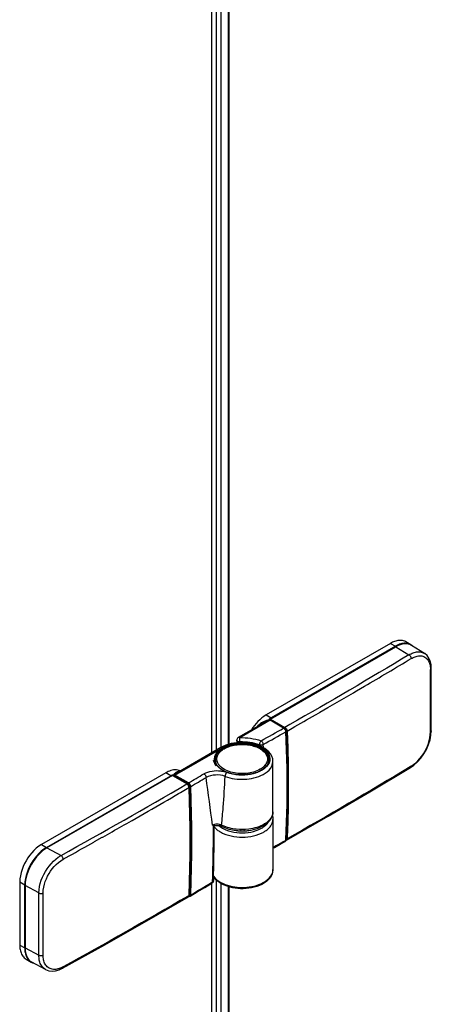
# Model space of a CAD drawing. Extents: x -0.95 to 0.02, y -0.48 to 1.67.
# Drawn here: x -0.31 to -0.17, y -0.05 to 0.27 of the extents above; entities that cross this region are included whole.
import ezdxf

# ---------------------------------------------------------------- set-up
doc = ezdxf.new("R2010")
doc.units = 0

msp = doc.modelspace()

# ---------------------------------------------------------------- linework, layer by layer
at = {"linetype": 'Continuous'}
for points in [[(-0.24418, 1.28624), (-0.24418, 0.03435)], [(-0.24258, 1.28725), (-0.24258, 0.03527)], [(-0.24106, 1.28614), (-0.24106, 0.03614)], [(-0.23873, 1.2851), (-0.23873, 0.03711)], [(-0.23854, 1.28506), (-0.23854, 0.03717)], [(-0.1795, 0.06953), (-0.18113, 0.07047), (-0.18146, 0.07064), (-0.18182, 0.07077), (-0.18218, 0.07086), (-0.18255, 0.07092), (-0.18293, 0.07094), (-0.1833, 0.07093), (-0.18368, 0.07088), (-0.18405, 0.07082), (-0.18441, 0.07072), (-0.18477, 0.07061), (-0.18512, 0.07047), (-0.18546, 0.07032), (-0.1858, 0.07016), (-0.18613, 0.06998), (-0.22643, 0.04671), (-0.22481, 0.04577), (-0.22468, 0.0456)], [(-0.22516, 0.04505), (-0.22516, 0.04515), (-0.22515, 0.04521), (-0.22513, 0.04527), (-0.2251, 0.04532), (-0.22506, 0.04537), (-0.22502, 0.0454), (-0.18436, 0.06887), (-0.18011, 0.06624), (-0.17978, 0.06642), (-0.17944, 0.0666), (-0.1791, 0.06675), (-0.17875, 0.06689), (-0.17839, 0.06701), (-0.17802, 0.0671), (-0.17765, 0.06717), (-0.17727, 0.06722), (-0.17689, 0.06723), (-0.17651, 0.06721), (-0.17614, 0.06714), (-0.17577, 0.06704), (-0.17542, 0.0669), (-0.17509, 0.06672)], [(-0.1795, 0.06953), (-0.17984, 0.0697), (-0.18019, 0.06983), (-0.18055, 0.06993), (-0.18093, 0.06998), (-0.1813, 0.07), (-0.18168, 0.06999), (-0.18205, 0.06995), (-0.18242, 0.06988), (-0.18278, 0.06978), (-0.18314, 0.06967), (-0.18349, 0.06954), (-0.18384, 0.06938), (-0.18417, 0.06922), (-0.1845, 0.06904), (-0.18437, 0.06886)], [(-0.17509, 0.06672), (-0.17927, 0.06931)], [(-0.18011, 0.06624), (-0.17996, 0.06614), (-0.17983, 0.06602), (-0.17971, 0.06588), (-0.17961, 0.06572), (-0.17952, 0.06556), (-0.17945, 0.06539), (-0.17941, 0.06522), (-0.17939, 0.06504), (-0.17908, 0.06521), (-0.17876, 0.06538), (-0.17843, 0.06552), (-0.17809, 0.06565), (-0.17775, 0.06576), (-0.1774, 0.06584), (-0.17704, 0.0659), (-0.17669, 0.06593), (-0.17632, 0.06593), (-0.17597, 0.06588), (-0.17562, 0.0658), (-0.17528, 0.06568), (-0.17495, 0.06552), (-0.17465, 0.06532), (-0.17438, 0.06509), (-0.17414, 0.06482), (-0.17392, 0.06453), (-0.17374, 0.06422), (-0.17358, 0.0639), (-0.17346, 0.06356), (-0.17335, 0.06322), (-0.17327, 0.06287), (-0.17321, 0.06251), (-0.17317, 0.06215), (-0.17314, 0.0618), (-0.17314, 0.06144)], [(-0.17287, 0.06183), (-0.17295, 0.06302), (-0.17321, 0.06419), (-0.17365, 0.0652), (-0.17425, 0.06603), (-0.175, 0.06667), (-0.17509, 0.06672)], [(-0.17287, 0.04158), (-0.17286, 0.04829), (-0.17286, 0.05512), (-0.17287, 0.06183)], [(-0.22643, 0.04671), (-0.22715, 0.04625), (-0.22783, 0.04574), (-0.22847, 0.04518), (-0.22908, 0.04458), (-0.22965, 0.04395), (-0.23019, 0.04329), (-0.23069, 0.0426), (-0.23115, 0.04189)], [(-0.22523, 0.04517), (-0.22524, 0.04523), (-0.22526, 0.04528), (-0.2253, 0.04533), (-0.22534, 0.04537), (-0.22538, 0.04541), (-0.22541, 0.04539), (-0.22543, 0.04536), (-0.22546, 0.04534), (-0.22548, 0.04531), (-0.22549, 0.04528), (-0.2255, 0.04524), (-0.2255, 0.04521), (-0.2255, 0.04518), (-0.2259, 0.04505), (-0.22631, 0.0449), (-0.2267, 0.04474), (-0.22709, 0.04456), (-0.22747, 0.04437), (-0.2279, 0.04413), (-0.22833, 0.04386), (-0.22873, 0.04356), (-0.22911, 0.04323), (-0.22946, 0.04288)], [(-0.2255, 0.04518), (-0.22547, 0.04518), (-0.22544, 0.04518), (-0.22542, 0.04518), (-0.22539, 0.04517), (-0.22536, 0.04516), (-0.22534, 0.04514), (-0.22532, 0.04512), (-0.2253, 0.0451)], [(-0.2255, 0.04518), (-0.2254, 0.04508), (-0.2253, 0.0451)], [(-0.2253, 0.0451), (-0.22531, 0.0451)], [(-0.22525, 0.04508), (-0.2253, 0.0451)], [(-0.22523, 0.04517), (-0.22529, 0.04509)], [(-0.22065, 0.04246), (-0.22506, 0.045)], [(-0.22502, 0.0454), (-0.22032, 0.04269), (-0.22036, 0.04265), (-0.2204, 0.04261), (-0.22043, 0.04256), (-0.22045, 0.0425), (-0.22046, 0.04244)], [(-0.22732, 0.04408), (-0.23546, 0.03938)], [(-0.21999, 0.04135), (-0.22002, 0.04157), (-0.22011, 0.04184), (-0.22026, 0.04209), (-0.22044, 0.0423), (-0.22065, 0.04246)], [(-0.1796, 0.02962), (-0.17847, 0.0304), (-0.1773, 0.03146), (-0.17622, 0.03269), (-0.17525, 0.03407), (-0.17442, 0.03555), (-0.17375, 0.03709), (-0.17326, 0.03866), (-0.17296, 0.04021), (-0.17287, 0.04158)], [(-0.17287, 0.04158), (-0.17288, 0.04152), (-0.17289, 0.04146), (-0.17292, 0.0414), (-0.17295, 0.04135), (-0.17299, 0.0413), (-0.17304, 0.04126), (-0.17308, 0.04122), (-0.17314, 0.04119)], [(-0.22855, 0.03673), (-0.22857, 0.03705), (-0.22933, 0.03729), (-0.23011, 0.03749), (-0.23089, 0.03766), (-0.23169, 0.03778), (-0.23249, 0.03787), (-0.23329, 0.03793), (-0.2341, 0.03795), (-0.2349, 0.03794), (-0.23502, 0.03794), (-0.23513, 0.03795), (-0.23525, 0.03796), (-0.23537, 0.03799), (-0.23548, 0.03802), (-0.23559, 0.03806), (-0.2357, 0.03813), (-0.2358, 0.0382), (-0.23588, 0.0383), (-0.23594, 0.0384), (-0.23596, 0.03852)], [(-0.2349, 0.03776), (-0.2349, 0.03794), (-0.23496, 0.03933), (-0.23502, 0.03936), (-0.23508, 0.03939), (-0.23514, 0.03941), (-0.23521, 0.03942), (-0.23527, 0.03943), (-0.23534, 0.03942), (-0.2354, 0.03941), (-0.23546, 0.03938)], [(-0.21999, 0.00615), (-0.21964, 0.01764), (-0.21964, 0.02947), (-0.21999, 0.04135)], [(-0.24296, 0.03225), (-0.24294, 0.03259), (-0.24288, 0.03292), (-0.24279, 0.03324), (-0.24267, 0.03355), (-0.24251, 0.03385), (-0.24233, 0.03413), (-0.24213, 0.0344), (-0.24191, 0.03465), (-0.24167, 0.03489), (-0.24142, 0.03511), (-0.24116, 0.03532), (-0.24089, 0.03552), (-0.24061, 0.0357), (-0.24032, 0.03587), (-0.24011, 0.03598), (-0.2399, 0.03609), (-0.23968, 0.0362), (-0.23946, 0.0363), (-0.23924, 0.03639), (-0.23901, 0.03648), (-0.23879, 0.03656), (-0.23856, 0.03664), (-0.23782, 0.03686), (-0.23707, 0.03703), (-0.23631, 0.03716), (-0.23554, 0.03725), (-0.23477, 0.0373), (-0.23399, 0.0373), (-0.23322, 0.03727), (-0.23245, 0.0372), (-0.23168, 0.03709), (-0.23093, 0.03694), (-0.23018, 0.03674), (-0.22945, 0.03649), (-0.22874, 0.0362), (-0.22805, 0.03584), (-0.2274, 0.03543), (-0.2268, 0.03495), (-0.22627, 0.03438), (-0.22585, 0.03374), (-0.22556, 0.03302), (-0.22546, 0.03225)], [(-0.24291, 0.0316), (-0.24291, 0.03201), (-0.24289, 0.03235), (-0.24284, 0.0327), (-0.24275, 0.03303), (-0.24262, 0.03335), (-0.24247, 0.03367), (-0.2423, 0.03396), (-0.2421, 0.03424), (-0.24187, 0.03451), (-0.24164, 0.03476), (-0.24138, 0.03499), (-0.24112, 0.03521), (-0.24084, 0.03542), (-0.24055, 0.03561), (-0.24026, 0.03579), (-0.23978, 0.03605), (-0.23929, 0.03627), (-0.23878, 0.03648), (-0.23826, 0.03665), (-0.23774, 0.0368), (-0.23721, 0.03693), (-0.23668, 0.03703), (-0.23614, 0.03712), (-0.2356, 0.03718), (-0.23506, 0.03722), (-0.23451, 0.03724), (-0.23397, 0.03724), (-0.23343, 0.03722), (-0.23288, 0.03718), (-0.23234, 0.03712), (-0.2318, 0.03704), (-0.23127, 0.03694), (-0.23074, 0.03682), (-0.23022, 0.03667), (-0.2297, 0.0365), (-0.22919, 0.0363), (-0.2287, 0.03607), (-0.22821, 0.03582), (-0.22775, 0.03554), (-0.22731, 0.03522), (-0.22689, 0.03486), (-0.22652, 0.03447), (-0.22618, 0.03405), (-0.2259, 0.03358), (-0.22569, 0.03308), (-0.22556, 0.03255), (-0.22551, 0.03201), (-0.22551, 0.03185)], [(-0.24057, 0.03609), (-0.24063, 0.03612), (-0.24069, 0.03615), (-0.24075, 0.03617), (-0.24082, 0.03618), (-0.24089, 0.03619), (-0.24095, 0.03618), (-0.24102, 0.03617), (-0.24107, 0.03614)], [(-0.24296, 0.03224), (-0.24292, 0.0318), (-0.24292, 0.03115), (-0.24287, 0.03116)], [(-0.25424, 0.02857), (-0.25466, 0.02872), (-0.25509, 0.02883), (-0.25554, 0.02888), (-0.25599, 0.02889), (-0.25643, 0.02885), (-0.25688, 0.02877), (-0.25731, 0.02865), (-0.25774, 0.02851), (-0.25816, 0.02834), (-0.25856, 0.02814), (-0.25896, 0.02793)], [(-0.24312, 0.03194), (-0.24309, 0.03194), (-0.24306, 0.03194), (-0.24303, 0.03193), (-0.243, 0.03192), (-0.24297, 0.0319), (-0.24295, 0.03188), (-0.24294, 0.03185), (-0.24293, 0.03182)], [(-0.24218, 0.03021), (-0.24234, 0.03026)], [(-0.21982, 0.00606), (-0.20631, 0.01383), (-0.19283, 0.02173), (-0.1796, 0.02962)], [(-0.2572, 0.02682), (-0.25733, 0.02699), (-0.25896, 0.02793), (-0.29926, 0.00466), (-0.30014, 0.00409), (-0.30097, 0.00344), (-0.30173, 0.00272), (-0.30245, 0.00194), (-0.30311, 0.00113), (-0.30371, 0.00027), (-0.30426, -0.00062), (-0.30476, -0.00154), (-0.3052, -0.0025), (-0.30558, -0.00348), (-0.30589, -0.00448), (-0.30613, -0.00551), (-0.30628, -0.00654), (-0.30633, -0.00759)], [(-0.25684, 0.02703), (-0.29749, 0.00356), (-0.29293, 0.0011)], [(-0.25676, 0.02729), (-0.25671, 0.02726), (-0.25667, 0.02721), (-0.25664, 0.02716), (-0.25663, 0.0271), (-0.25663, 0.02704), (-0.25663, 0.02697)], [(-0.2564, 0.02733), (-0.25645, 0.02705)], [(-0.25617, 0.02727), (-0.25621, 0.02723), (-0.25625, 0.02718), (-0.25627, 0.02713), (-0.25628, 0.02707), (-0.25627, 0.02701)], [(-0.25172, 0.0244), (-0.25613, 0.02695)], [(-0.24662, 0.0276), (-0.24647, 0.0275), (-0.24634, 0.02738), (-0.24622, 0.02724), (-0.24612, 0.02709), (-0.24603, 0.02693), (-0.24596, 0.02677), (-0.24592, 0.0266), (-0.2459, 0.02642)], [(-0.23972, 0.02678), (-0.24048, 0.02701), (-0.24125, 0.02716), (-0.24205, 0.02723), (-0.24285, 0.02722), (-0.24364, 0.02715), (-0.24443, 0.027), (-0.24518, 0.02676), (-0.2459, 0.02642)], [(-0.25137, 0.02321), (-0.25141, 0.02347), (-0.25153, 0.02376), (-0.25169, 0.02402), (-0.2519, 0.02423), (-0.25204, 0.02433)], [(-0.25143, 0.02313), (-0.25137, 0.02321)], [(-0.25143, -0.0119), (-0.25143, -0.01182), (-0.25125, -0.00745), (-0.25113, -0.00308), (-0.25106, 0.00129), (-0.25104, 0.00566), (-0.25107, 0.01003), (-0.25114, 0.0144), (-0.25126, 0.01877), (-0.25143, 0.02313)], [(-0.25137, -0.01182), (-0.25103, -0.00038), (-0.25103, 0.01138), (-0.25137, 0.02321)], [(-0.25087, 0.02347), (-0.25093, 0.02344), (-0.25098, 0.02343), (-0.25104, 0.02343), (-0.2511, 0.02344), (-0.25116, 0.02346)], [(-0.25087, -0.01173), (-0.2507, -0.00733), (-0.25058, -0.00293), (-0.2505, 0.00147), (-0.25048, 0.00587), (-0.25051, 0.01027), (-0.25058, 0.01467), (-0.25071, 0.01907), (-0.25087, 0.02347)], [(-0.22421, 0.01282), (-0.22421, -0.00351), (-0.22431, -0.0044), (-0.2246, -0.00524), (-0.22504, -0.00602), (-0.22561, -0.00671), (-0.22627, -0.00732), (-0.227, -0.00784), (-0.22778, -0.00829), (-0.22859, -0.00866), (-0.22943, -0.00897), (-0.23029, -0.00922), (-0.23116, -0.00942), (-0.23204, -0.00956), (-0.23293, -0.00966), (-0.23383, -0.0097), (-0.23472, -0.0097), (-0.23561, -0.00964), (-0.2365, -0.00955), (-0.23737, -0.0094), (-0.23824, -0.00919), (-0.23911, -0.00893), (-0.23997, -0.0086), (-0.2408, -0.0082), (-0.24159, -0.00773), (-0.24231, -0.00718), (-0.24295, -0.00656), (-0.24349, -0.00585)], [(-0.2244, 0.01406), (-0.22433, 0.01382), (-0.22428, 0.01357), (-0.22424, 0.01332), (-0.22422, 0.01307), (-0.22421, 0.01282)], [(-0.24086, 0.01096), (-0.24122, 0.01109), (-0.24159, 0.01118), (-0.24197, 0.01122), (-0.24236, 0.01123), (-0.24274, 0.01121), (-0.24312, 0.01115), (-0.24349, 0.01104), (-0.24384, 0.01089)], [(-0.2431, 0.01077), (-0.24348, 0.01085), (-0.24384, 0.01089)], [(-0.24325, 0.0106), (-0.24352, 0.01079), (-0.24348, 0.01085)], [(-0.24351, -0.00709), (-0.24336, -0.00113), (-0.24327, 0.00506), (-0.24325, 0.0106)], [(-0.24325, 0.0106), (-0.24323, 0.01068), (-0.24317, 0.01075), (-0.2431, 0.01077)], [(-0.2431, 0.01077), (-0.24269, 0.01083), (-0.24207, 0.01085), (-0.24148, 0.01078), (-0.24095, 0.01063), (-0.24066, 0.0105)], [(-0.24086, 0.01096), (-0.24086, 0.0109), (-0.24085, 0.01083), (-0.24084, 0.01077), (-0.24082, 0.0107), (-0.24079, 0.01064), (-0.24075, 0.01059), (-0.24071, 0.01054), (-0.24066, 0.0105)], [(-0.23565, 0.00915), (-0.23573, 0.00911), (-0.23579, 0.00917)], [(-0.2345, 0.0091), (-0.23463, 0.00904), (-0.23474, 0.00911)], [(-0.23343, 0.0091), (-0.23351, 0.00905), (-0.2336, 0.00909)], [(-0.23235, 0.0092), (-0.23241, 0.00915)], [(-0.21961, 0.00647), (-0.21967, 0.00645), (-0.21972, 0.00644), (-0.21978, 0.00644), (-0.21984, 0.00646), (-0.21989, 0.00648), (-0.21993, 0.00631), (-0.21998, 0.00622)], [(-0.29751, 0.00354), (-0.29764, 0.00372), (-0.29852, 0.00315), (-0.29934, 0.0025), (-0.30011, 0.00178), (-0.30082, 0.001), (-0.30148, 0.00019), (-0.30209, -0.00067), (-0.30264, -0.00156), (-0.30313, -0.00248), (-0.30357, -0.00344), (-0.30395, -0.00441), (-0.30426, -0.00542), (-0.3045, -0.00644), (-0.30465, -0.00748), (-0.30471, -0.00853), (-0.30633, -0.00759), (-0.30633, -0.028), (-0.30633, -0.02838), (-0.3063, -0.02875), (-0.30626, -0.02913), (-0.3062, -0.0295), (-0.30612, -0.02986), (-0.30602, -0.03023), (-0.3059, -0.03058), (-0.30575, -0.03092), (-0.30557, -0.03126), (-0.30536, -0.03157), (-0.30513, -0.03187), (-0.30487, -0.03213), (-0.30458, -0.03237), (-0.30426, -0.03258), (-0.30264, -0.03352)], [(-0.22421, 0.00343), (-0.22371, 0.00371), (-0.22192, 0.00471), (-0.22026, 0.00565)], [(-0.22026, 0.00565), (-0.22012, 0.00576), (-0.22002, 0.00594), (-0.21999, 0.00615)], [(-0.22005, 0.00607), (-0.22005, 0.00602), (-0.22006, 0.00597), (-0.22007, 0.00593), (-0.22008, 0.00588), (-0.2201, 0.00583), (-0.22012, 0.00579), (-0.22015, 0.00575), (-0.22018, 0.00571), (-0.22026, 0.00565)], [(-0.22005, 0.00607), (-0.21999, 0.00615)], [(-0.22001, 0.006), (-0.21982, 0.00606)], [(-0.30012, -0.01109), (-0.29996, -0.01116), (-0.29979, -0.01121), (-0.29961, -0.01123), (-0.29944, -0.01124), (-0.29926, -0.01123), (-0.29908, -0.01121), (-0.29891, -0.01116), (-0.29876, -0.01109), (-0.2987, -0.01014), (-0.29856, -0.00921), (-0.29834, -0.00828), (-0.29805, -0.00738), (-0.29769, -0.0065), (-0.29729, -0.00564), (-0.29682, -0.00482), (-0.29632, -0.00402), (-0.29576, -0.00325), (-0.29515, -0.00252), (-0.2945, -0.00183), (-0.29379, -0.0012), (-0.29304, -0.00062), (-0.29224, -0.00012), (-0.29226, 0.00006), (-0.2923, 0.00024), (-0.29236, 0.00041), (-0.29244, 0.00057), (-0.29254, 0.00073), (-0.29266, 0.00087), (-0.29279, 0.001), (-0.29293, 0.0011)], [(-0.24349, -0.00566), (-0.24299, -0.00627), (-0.24241, -0.00681), (-0.24177, -0.00729), (-0.24109, -0.0077), (-0.24039, -0.00805), (-0.23966, -0.00835), (-0.23891, -0.0086), (-0.23815, -0.00882), (-0.23738, -0.00898), (-0.2366, -0.00911), (-0.23582, -0.00921), (-0.23503, -0.00926), (-0.23424, -0.00928), (-0.23345, -0.00927), (-0.23266, -0.00921), (-0.23188, -0.00912), (-0.2311, -0.009), (-0.23033, -0.00883), (-0.22957, -0.00862), (-0.22882, -0.00837), (-0.22809, -0.00808), (-0.22738, -0.00773), (-0.2267, -0.00732), (-0.22606, -0.00685), (-0.22547, -0.00632), (-0.22497, -0.00571), (-0.22457, -0.00503), (-0.2243, -0.00429), (-0.22421, -0.00351)], [(-0.30633, -0.028), (-0.30471, -0.02894), (-0.30471, -0.00853), (-0.30456, -0.00856)], [(-0.25108, -0.01214), (-0.24876, -0.01077), (-0.24631, -0.00931), (-0.24399, -0.00792)], [(-0.24418, -0.00792), (-0.24418, -0.11793), (-0.24335, -0.11745)], [(-0.24258, -0.00691), (-0.24258, -0.11815)], [(-0.24106, -0.00802), (-0.24106, -0.12321)], [(-0.23873, -0.00905), (-0.23873, -0.12201), (-0.24106, -0.12393)], [(-0.23854, -0.0091), (-0.23854, -0.12168)], [(-0.29876, -0.03134), (-0.29876, -0.01141), (-0.29876, -0.01118), (-0.29876, -0.01109)], [(-0.29245, -0.03554), (-0.27877, -0.02789), (-0.2651, -0.02011), (-0.25164, -0.01231)], [(-0.25164, -0.01231), (-0.25151, -0.0122), (-0.25141, -0.01202), (-0.25137, -0.01182)], [(-0.25164, -0.01231), (-0.25156, -0.01226), (-0.25153, -0.01222), (-0.25151, -0.01218), (-0.25148, -0.01214), (-0.25147, -0.01209), (-0.25145, -0.01204), (-0.25144, -0.01199), (-0.25143, -0.01195), (-0.25143, -0.0119), (-0.25137, -0.01182)], [(-0.25149, -0.01218), (-0.25134, -0.01221), (-0.25113, -0.01217), (-0.25108, -0.01214)], [(-0.25108, -0.01214), (-0.25103, -0.01211), (-0.25099, -0.01207), (-0.25095, -0.01202), (-0.25092, -0.01196), (-0.2509, -0.01191), (-0.25089, -0.01185), (-0.25088, -0.01179), (-0.25087, -0.01173)], [(-0.30456, -0.02898), (-0.30471, -0.02894), (-0.30471, -0.02894), (-0.30471, -0.02895), (-0.30471, -0.02895), (-0.30471, -0.02895), (-0.30471, -0.02895), (-0.3047, -0.02933), (-0.30468, -0.0297), (-0.30463, -0.03007), (-0.30457, -0.03044), (-0.30449, -0.03081), (-0.30439, -0.03117), (-0.30427, -0.03152), (-0.30412, -0.03187), (-0.30394, -0.0322), (-0.30374, -0.03251), (-0.3035, -0.03281), (-0.30324, -0.03307), (-0.30295, -0.03331), (-0.30264, -0.03352)], [(-0.29245, -0.03554), (-0.29239, -0.0355), (-0.29235, -0.03545), (-0.29231, -0.0354), (-0.29229, -0.03535), (-0.29226, -0.03528), (-0.29225, -0.03522), (-0.29224, -0.03516), (-0.29224, -0.03509), (-0.29257, -0.03526), (-0.2929, -0.03542), (-0.29324, -0.03556), (-0.29359, -0.03568), (-0.29395, -0.03578), (-0.29431, -0.03586), (-0.29467, -0.03591), (-0.29504, -0.03593), (-0.29541, -0.03591), (-0.29578, -0.03587), (-0.29614, -0.03578), (-0.29649, -0.03566), (-0.29682, -0.03549), (-0.29713, -0.03529), (-0.29741, -0.03506), (-0.29767, -0.03479), (-0.2979, -0.0345), (-0.2981, -0.03419), (-0.29826, -0.03386), (-0.2984, -0.03352), (-0.29852, -0.03316), (-0.29861, -0.03281), (-0.29867, -0.03244), (-0.29872, -0.03208), (-0.29875, -0.03171), (-0.29876, -0.03134), (-0.29891, -0.03141), (-0.29908, -0.03146), (-0.29926, -0.03149), (-0.29944, -0.03149), (-0.29961, -0.03148), (-0.29979, -0.03146), (-0.29996, -0.03141), (-0.30012, -0.03134)], [(-0.29792, -0.03598), (-0.29825, -0.03578), (-0.29855, -0.03554), (-0.29883, -0.03528), (-0.29908, -0.03498), (-0.2993, -0.03466), (-0.29949, -0.03433), (-0.29965, -0.03398), (-0.29978, -0.03361), (-0.29989, -0.03325), (-0.29998, -0.03287), (-0.30004, -0.03249), (-0.30008, -0.03211), (-0.30011, -0.03172), (-0.30012, -0.03134)], [(-0.29792, -0.03598), (-0.30241, -0.03357)], [(-0.29792, -0.03598), (-0.2969, -0.03637), (-0.29584, -0.0365), (-0.29472, -0.03639), (-0.29354, -0.03605), (-0.29245, -0.03554)]]:
    msp.add_lwpolyline(points, dxfattribs=at)
for points in [[(-0.18613, 0.06998), (-0.1845, 0.06904), (-0.22481, 0.04577, 0.009598), (-0.22513, 0.04557, 0.00741), (-0.22538, 0.04541)], [(-0.17895, 0.06914, 0.011349), (-0.17908, 0.06924, 0.014224), (-0.17924, 0.06936, 0.022417), (-0.1795, 0.06953)], [(-0.18011, 0.06624, -0.005464), (-0.21872, 0.0436), (-0.22032, 0.04269), (-0.22017, 0.04259), (-0.22004, 0.04247), (-0.21993, 0.04233), (-0.21983, 0.04218), (-0.21974, 0.04202), (-0.21968, 0.04185), (-0.21963, 0.04168), (-0.21961, 0.0415), (-0.21967, 0.04148), (-0.21972, 0.04147), (-0.21978, 0.04147), (-0.21984, 0.04148), (-0.21989, 0.0415), (-0.21991, 0.04164), (-0.21995, 0.04177), (-0.22, 0.04191), (-0.22007, 0.04203), (-0.22015, 0.04215), (-0.22024, 0.04226), (-0.22034, 0.04236), (-0.22046, 0.04244), (-0.22516, 0.04515)], [(-0.21961, 0.0415), (-0.21803, 0.04241, 0.000966), (-0.21044, 0.04677), (-0.20925, 0.04746), (-0.20902, 0.04759), (-0.20643, 0.04909), (-0.20339, 0.05086, 0.000787), (-0.19733, 0.0544), (-0.19712, 0.05452), (-0.19455, 0.05603, 0.002019), (-0.17939, 0.06504)], [(-0.1796, 0.02962), (-0.17954, 0.02966), (-0.1795, 0.0297), (-0.17947, 0.02975), (-0.17944, 0.02981), (-0.17942, 0.02987), (-0.1794, 0.02993), (-0.17939, 0.03), (-0.17939, 0.03006), (-0.17861, 0.03059), (-0.17788, 0.03119), (-0.17719, 0.03185), (-0.17656, 0.03255), (-0.17598, 0.0333), (-0.17544, 0.03408), (-0.17496, 0.03489), (-0.17452, 0.03573), (-0.17413, 0.03659), (-0.1738, 0.03747), (-0.17353, 0.03838), (-0.17332, 0.03931), (-0.17318, 0.04024), (-0.17314, 0.04119, 0.001025), (-0.17314, 0.06144), (-0.17308, 0.06147), (-0.17304, 0.06151), (-0.17299, 0.06155), (-0.17295, 0.0616), (-0.17292, 0.06165), (-0.17289, 0.06171), (-0.17288, 0.06177), (-0.17287, 0.06183)], [(-0.22065, 0.04246), (-0.22075, 0.04245), (-0.22516, 0.04499), (-0.23496, 0.03933), (-0.23409, 0.03935), (-0.23321, 0.03932), (-0.23233, 0.03926), (-0.23146, 0.03916), (-0.23059, 0.03902), (-0.22973, 0.03885), (-0.22889, 0.03863), (-0.22805, 0.03836), (-0.22817, 0.03823), (-0.22827, 0.03808), (-0.22835, 0.03792), (-0.22842, 0.03775), (-0.22848, 0.03758), (-0.22853, 0.03741), (-0.22856, 0.03723), (-0.22857, 0.03705), (-0.22842, 0.03701), (-0.22826, 0.03699), (-0.22811, 0.03699), (-0.22795, 0.037), (-0.2278, 0.03702), (-0.22765, 0.03705), (-0.2275, 0.0371), (-0.22736, 0.03717), (-0.22738, 0.03734), (-0.22742, 0.03752), (-0.22749, 0.03768), (-0.22757, 0.03784), (-0.22767, 0.038), (-0.22778, 0.03814), (-0.22791, 0.03826), (-0.22805, 0.03836, 0.001897), (-0.22075, 0.04245, -0.017605), (-0.22069, 0.04241), (-0.22054, 0.04229), (-0.22042, 0.04216), (-0.22031, 0.04202), (-0.22022, 0.04186), (-0.22015, 0.0417), (-0.22009, 0.04153), (-0.22005, 0.04133, -0.016043), (-0.22005, 0.04126)], [(-0.22525, 0.04508, -0.022846), (-0.22519, 0.04506, -0.021365), (-0.22512, 0.04503, -0.019819), (-0.22506, 0.045), (-0.2251, 0.04501), (-0.22516, 0.04499), (-0.22525, 0.04504), (-0.22534, 0.04507), (-0.22574, 0.04489), (-0.22614, 0.0447), (-0.22654, 0.04451), (-0.22693, 0.0443), (-0.22732, 0.04408)], [(-0.2254, 0.04508, 0.017654), (-0.22534, 0.04507)], [(-0.22534, 0.04507), (-0.22526, 0.04509, -0.034459), (-0.22525, 0.04508)], [(-0.22515, 0.04522, 0.001119), (-0.22519, 0.0452, 0.001248), (-0.22523, 0.04517), (-0.22523, 0.04508)], [(-0.23546, 0.03938, 0.267874), (-0.23596, 0.03852), (-0.23596, 0.0377)], [(-0.22731, 0.0361), (-0.22736, 0.03717, 0.001817), (-0.22005, 0.04126), (-0.21999, 0.04135)], [(-0.22005, 0.04126), (-0.22004, 0.04121, -0.00395), (-0.21981, 0.03451, -0.001069), (-0.21976, 0.03273, -0.001067), (-0.21973, 0.03097, -0.001077), (-0.2197, 0.0292, -0.001097), (-0.21968, 0.02742, -0.001095), (-0.21966, 0.02565, -0.012577), (-0.22004, 0.00615), (-0.22005, 0.00607)], [(-0.21989, 0.0415), (-0.21989, 0.04135), (-0.21989, 0.0413, -0.001931), (-0.21976, 0.03804), (-0.21975, 0.0379, -0.002038), (-0.21965, 0.03451), (-0.21964, 0.03397, -0.000753), (-0.21961, 0.03274, -0.009546), (-0.21956, 0.01751, -0.007339), (-0.21989, 0.00648)], [(-0.21961, 0.0415), (-0.21961, 0.04146, -0.002095), (-0.21947, 0.03791, -0.00236), (-0.21935, 0.03398), (-0.21934, 0.03334), (-0.21933, 0.03311, -0.000934), (-0.2193, 0.03158), (-0.2193, 0.03135, -0.000939), (-0.21927, 0.02982), (-0.21927, 0.02963), (-0.21927, 0.02959, -0.00096), (-0.21925, 0.02804), (-0.21925, 0.02781, -0.000965), (-0.21923, 0.02626), (-0.21923, 0.02603, -0.012702), (-0.21961, 0.00647)], [(-0.25484, 0.02819), (-0.25501, 0.02809), (-0.25519, 0.02798), (-0.25536, 0.02787), (-0.25552, 0.02776), (-0.25569, 0.02764), (-0.25585, 0.02752), (-0.25601, 0.02739), (-0.25617, 0.02727), (-0.25599, 0.02719), (-0.24057, 0.03609), (-0.24033, 0.03623), (-0.24009, 0.03635), (-0.23984, 0.03647), (-0.23958, 0.03659), (-0.23933, 0.03669), (-0.23907, 0.03679), (-0.23881, 0.03688), (-0.23855, 0.03697), (-0.23787, 0.03717), (-0.23718, 0.03732), (-0.23648, 0.03745), (-0.23577, 0.03753), (-0.23507, 0.03759), (-0.23436, 0.03761), (-0.23365, 0.0376), (-0.23294, 0.03756), (-0.23223, 0.03749), (-0.23153, 0.03738), (-0.23084, 0.03724), (-0.23015, 0.03706), (-0.22948, 0.03684), (-0.22882, 0.03658), (-0.22818, 0.03628), (-0.22756, 0.03592), (-0.22698, 0.03551), (-0.22644, 0.03504), (-0.22597, 0.0345), (-0.22559, 0.0339), (-0.22533, 0.03325), (-0.22521, 0.03255), (-0.22527, 0.03184), (-0.22548, 0.03116), (-0.22583, 0.03053), (-0.22627, 0.02997), (-0.22679, 0.02948), (-0.22736, 0.02905), (-0.22796, 0.02868), (-0.22843, 0.02843), (-0.22892, 0.02822), (-0.22941, 0.02802), (-0.22991, 0.02785), (-0.23042, 0.0277), (-0.23094, 0.02758), (-0.23146, 0.02747), (-0.23199, 0.02738, -0.015205), (-0.23289, 0.02728, -0.044246), (-0.23563, 0.02729, -0.012488), (-0.23637, 0.02737, -0.002516), (-0.23652, 0.0274), (-0.23686, 0.02745), (-0.23719, 0.02752), (-0.23753, 0.02759), (-0.23786, 0.02767), (-0.23819, 0.02776), (-0.23852, 0.02786), (-0.23885, 0.02796), (-0.23917, 0.02808)], [(-0.24066, 0.0105), (-0.24013, 0.01025), (-0.23959, 0.01002), (-0.23903, 0.00982), (-0.23847, 0.00965), (-0.2379, 0.0095), (-0.23733, 0.00938), (-0.23675, 0.00927), (-0.23617, 0.00919, 0.005807), (-0.2358, 0.00915, 0.001055), (-0.23573, 0.00915, 0.001216), (-0.23565, 0.00914, 0.002385), (-0.2355, 0.00913, 0.005261), (-0.23515, 0.0091, 0.000701), (-0.23511, 0.0091, 0.005498), (-0.23475, 0.00908, 0.001773), (-0.23463, 0.00908, 0.001983), (-0.2345, 0.00908, 0.005877), (-0.23411, 0.00908, 0.000701), (-0.23406, 0.00908, 0.006712), (-0.23362, 0.00909), (-0.23361, 0.00909), (-0.23361, 0.00909), (-0.23361, 0.00909), (-0.2336, 0.00909), (-0.2336, 0.00909, 0.001217), (-0.23352, 0.00909, 0.001321), (-0.23343, 0.00909, 0.006046), (-0.23303, 0.00912, 0.009639), (-0.23241, 0.00917, 0.001034), (-0.23235, 0.00918, 0.00531), (-0.23201, 0.00922), (-0.23126, 0.00934), (-0.23051, 0.0095), (-0.22978, 0.0097), (-0.22905, 0.00994), (-0.22834, 0.01023), (-0.22766, 0.01056), (-0.227, 0.01094), (-0.22637, 0.01138), (-0.22579, 0.01188), (-0.22527, 0.01245), (-0.22484, 0.01308), (-0.2245, 0.01377), (-0.22429, 0.01451), (-0.22421, 0.01527), (-0.22421, 0.0316), (-0.2243, 0.03246), (-0.22457, 0.03329), (-0.22499, 0.03405), (-0.22553, 0.03472), (-0.22616, 0.03532), (-0.22685, 0.03584), (-0.2276, 0.03628), (-0.22837, 0.03666), (-0.22918, 0.03698), (-0.23, 0.03724), (-0.23084, 0.03745), (-0.23169, 0.03761), (-0.23255, 0.03772), (-0.23342, 0.03778), (-0.23429, 0.0378), (-0.23516, 0.03777), (-0.23602, 0.0377), (-0.23688, 0.03758), (-0.23773, 0.03741), (-0.23856, 0.03719), (-0.23879, 0.03713), (-0.239, 0.03706), (-0.23922, 0.03698), (-0.23944, 0.0369), (-0.23966, 0.03682), (-0.23987, 0.03673), (-0.24008, 0.03664), (-0.24029, 0.03655, 0.011025), (-0.24071, 0.03634, 0.010698), (-0.24107, 0.03614), (-0.25484, 0.02819)], [(-0.24291, 0.03215, 0.011606), (-0.24293, 0.03201, 0.009836), (-0.24294, 0.0319)], [(-0.24291, 0.03201, 0.015921), (-0.2429, 0.03182, 0.00174), (-0.2429, 0.0318, 0.013148), (-0.24289, 0.03165, 0.003729), (-0.24288, 0.03161, 0.036194), (-0.24279, 0.03118), (-0.24275, 0.03106), (-0.24271, 0.03094), (-0.24266, 0.03082), (-0.24261, 0.0307), (-0.24255, 0.03059), (-0.2425, 0.03048), (-0.24243, 0.03037), (-0.24236, 0.03026)], [(-0.24218, 0.03021), (-0.24173, 0.02973, 0.010602), (-0.24155, 0.02956, 0.010714), (-0.24135, 0.0294, 0.002656), (-0.2413, 0.02935), (-0.24106, 0.02917), (-0.2408, 0.029), (-0.24054, 0.02883), (-0.24027, 0.02868), (-0.24, 0.02853), (-0.23972, 0.0284), (-0.23943, 0.02828), (-0.23915, 0.02816, 0.0221), (-0.23819, 0.02783), (-0.23725, 0.0276), (-0.23629, 0.02743), (-0.23532, 0.02733), (-0.23435, 0.02729), (-0.23337, 0.02731), (-0.2324, 0.02739), (-0.23144, 0.02754), (-0.2305, 0.02776), (-0.23017, 0.02785), (-0.22985, 0.02795), (-0.22953, 0.02806), (-0.22921, 0.02818), (-0.2289, 0.02831), (-0.22859, 0.02845), (-0.22829, 0.0286), (-0.22799, 0.02877, 0.009785), (-0.22772, 0.02893), (-0.22741, 0.02914), (-0.2271, 0.02937), (-0.22681, 0.02962), (-0.22653, 0.02988), (-0.22628, 0.03017), (-0.22605, 0.03047), (-0.22585, 0.0308), (-0.22569, 0.03114), (-0.22556, 0.0315), (-0.22549, 0.03187), (-0.22546, 0.03225)], [(-0.22555, 0.03155, 0.005046), (-0.22554, 0.03161, 0.034693), (-0.22551, 0.03201)], [(-0.22548, 0.03198, 0.002791), (-0.22549, 0.03201, 0.003595), (-0.2255, 0.03205, 0.014343), (-0.22553, 0.03222)], [(-0.24291, 0.0316, 0.030792), (-0.24289, 0.03124, 0.007037), (-0.24288, 0.03116), (-0.24286, 0.03105), (-0.24283, 0.03094), (-0.24281, 0.03083), (-0.24278, 0.03072), (-0.24274, 0.03061), (-0.2427, 0.03051), (-0.24266, 0.0304), (-0.24261, 0.0303, 0.002574), (-0.2426, 0.03027, 0.003272), (-0.24258, 0.03023)], [(-0.22421, 0.01527), (-0.22421, 0.01509), (-0.22423, 0.01491), (-0.22425, 0.01473), (-0.22429, 0.01455), (-0.22433, 0.01438), (-0.22457, 0.01374), (-0.22491, 0.01315), (-0.22534, 0.01261), (-0.22582, 0.01213), (-0.22635, 0.0117), (-0.22692, 0.01132), (-0.22751, 0.01098), (-0.22813, 0.01069), (-0.22876, 0.01043), (-0.2294, 0.01021), (-0.23005, 0.01002), (-0.23071, 0.00986), (-0.23138, 0.00973), (-0.23206, 0.00963, -0.059393), (-0.23611, 0.0096), (-0.23668, 0.00968), (-0.23724, 0.00977), (-0.23781, 0.00988), (-0.23837, 0.01002), (-0.23892, 0.01018), (-0.23946, 0.01036), (-0.24, 0.01056), (-0.24052, 0.01079, -0.008977), (-0.24086, 0.01096, 0.005763), (-0.24034, 0.01675, 0.008489), (-0.23972, 0.02678), (-0.23897, 0.02652), (-0.23821, 0.02631), (-0.23744, 0.02613), (-0.23665, 0.026), (-0.23586, 0.02591), (-0.23507, 0.02585), (-0.23428, 0.02583), (-0.23349, 0.02584), (-0.2327, 0.02589), (-0.23191, 0.02598), (-0.23113, 0.02611), (-0.23036, 0.02627), (-0.22959, 0.02648), (-0.22884, 0.02673), (-0.22811, 0.02703), (-0.2274, 0.02737), (-0.22672, 0.02778), (-0.22608, 0.02824), (-0.22549, 0.02877), (-0.22498, 0.02938), (-0.22457, 0.03006), (-0.22431, 0.03081), (-0.22421, 0.0316)], [(-0.17939, 0.03006), (-0.17973, 0.02985, -0.006112), (-0.21961, 0.00647), (-0.21962, 0.00641), (-0.21963, 0.00636), (-0.21964, 0.0063), (-0.21966, 0.00624), (-0.21969, 0.00618), (-0.21973, 0.00613), (-0.21977, 0.00609), (-0.21982, 0.00606)], [(-0.30012, -0.01109), (-0.30006, -0.01004), (-0.2999, -0.009), (-0.29966, -0.00798), (-0.29934, -0.00697), (-0.29895, -0.006), (-0.2985, -0.00505), (-0.298, -0.00413), (-0.29744, -0.00324), (-0.29682, -0.00239), (-0.29615, -0.00158), (-0.29543, -0.00081), (-0.29465, -0.0001), (-0.29382, 0.00054), (-0.29293, 0.0011, 0.00561), (-0.25214, 0.02432), (-0.25684, 0.02703), (-0.25674, 0.02704), (-0.25204, 0.02433)], [(-0.29926, 0.00466), (-0.29764, 0.00372), (-0.25733, 0.02699, -0.012127), (-0.25695, 0.0272, -0.006328), (-0.25676, 0.02729), (-0.2564, 0.02733), (-0.25626, 0.02752), (-0.2561, 0.0277), (-0.25593, 0.02787), (-0.25575, 0.02802), (-0.25555, 0.02816), (-0.25534, 0.02828), (-0.25512, 0.02836), (-0.25489, 0.02842, -0.020939), (-0.25476, 0.02843), (-0.25448, 0.02843)], [(-0.2564, 0.02733), (-0.25622, 0.02729), (-0.25627, 0.02726), (-0.25631, 0.02721), (-0.25633, 0.02715), (-0.25634, 0.02709), (-0.25634, 0.02703), (-0.25645, 0.02705), (-0.25651, 0.02706), (-0.25663, 0.02704, 0.002174), (-0.25669, 0.02701)], [(-0.25087, 0.02347), (-0.25089, 0.02364), (-0.25094, 0.02381), (-0.25101, 0.02398), (-0.25109, 0.02414), (-0.25119, 0.02429), (-0.25131, 0.02443), (-0.25144, 0.02455), (-0.25158, 0.02465), (-0.25599, 0.02719), (-0.25603, 0.02716), (-0.25607, 0.02711), (-0.2561, 0.02706), (-0.25612, 0.027), (-0.25613, 0.02695), (-0.25627, 0.02701, -0.018856), (-0.25634, 0.02703), (-0.25634, 0.02681)], [(-0.25622, 0.02729, 0.018513), (-0.25617, 0.02727)], [(-0.25116, -0.01172), (-0.25098, -0.00733), (-0.25086, -0.00293), (-0.25079, 0.00147), (-0.25077, 0.00587), (-0.25079, 0.01027), (-0.25087, 0.01466), (-0.25099, 0.01906), (-0.25116, 0.02346), (-0.25117, 0.0236), (-0.25121, 0.02373), (-0.25126, 0.02387), (-0.25133, 0.02399), (-0.25141, 0.02411), (-0.2515, 0.02423), (-0.25161, 0.02432), (-0.25172, 0.0244), (-0.25172, 0.02446), (-0.2517, 0.02452), (-0.25167, 0.02457), (-0.25163, 0.02461), (-0.25158, 0.02465, 0.001371), (-0.24662, 0.0276), (-0.24599, 0.02793), (-0.24533, 0.02818), (-0.24464, 0.02838), (-0.24394, 0.02852), (-0.24323, 0.02861), (-0.24253, 0.02864), (-0.24182, 0.02862), (-0.24111, 0.02856), (-0.24086, 0.02852), (-0.24062, 0.02848), (-0.24037, 0.02843), (-0.24013, 0.02838), (-0.23988, 0.02831), (-0.23964, 0.02824), (-0.23941, 0.02817), (-0.23917, 0.02808), (-0.23922, 0.02803), (-0.23927, 0.02798), (-0.23932, 0.02792), (-0.23936, 0.02787), (-0.2394, 0.02781), (-0.23944, 0.02775), (-0.23947, 0.02768), (-0.23951, 0.02762), (-0.23955, 0.02752), (-0.23959, 0.02742), (-0.23963, 0.02732), (-0.23966, 0.02721), (-0.23969, 0.02711), (-0.23971, 0.027), (-0.23972, 0.02689), (-0.23972, 0.02678)], [(-0.25144, -0.01209), (-0.25127, -0.01202), (-0.25119, -0.01189, 0.021383), (-0.25118, -0.01186), (-0.25116, -0.01172), (-0.2511, -0.01175), (-0.25105, -0.01176), (-0.25099, -0.01176), (-0.25093, -0.01175), (-0.25087, -0.01173, 0.001939), (-0.24412, -0.0077), (-0.24379, -0.0075, 0.000886), (-0.24373, -0.00536, 0.007237), (-0.24352, 0.01079), (-0.24384, 0.01089), (-0.24408, 0.01283), (-0.24432, 0.01478), (-0.24456, 0.01672), (-0.24482, 0.01866), (-0.24508, 0.0206), (-0.24534, 0.02254), (-0.24562, 0.02448), (-0.2459, 0.02642)], [(-0.25087, 0.02346, 0.001371), (-0.2459, 0.02642)], [(-0.29224, -0.00012), (-0.29026, 0.00099, 0.000999), (-0.28228, 0.00546), (-0.28203, 0.0056), (-0.27958, 0.00698), (-0.2794, 0.00708), (-0.27634, 0.00881, 0.00079), (-0.27008, 0.01237), (-0.26985, 0.0125), (-0.26724, 0.014, 0.001292), (-0.25711, 0.01983), (-0.25592, 0.02052, 0.00058), (-0.25143, 0.02313, 0.015873), (-0.25144, 0.0232), (-0.25147, 0.0234), (-0.25151, 0.02351), (-0.25155, 0.02361), (-0.25159, 0.02371), (-0.25165, 0.02381), (-0.25171, 0.0239), (-0.25178, 0.02399), (-0.25185, 0.02408), (-0.25193, 0.02416), (-0.25208, 0.02428, 0.017617), (-0.25214, 0.02432), (-0.25204, 0.02433)], [(-0.24326, 0.01036), (-0.24308, 0.01015), (-0.24289, 0.00995), (-0.24268, 0.00976), (-0.24248, 0.00957), (-0.24226, 0.0094), (-0.24204, 0.00923), (-0.24181, 0.00907), (-0.24157, 0.00892, 0.008667), (-0.2413, 0.00875, 0.012176), (-0.24089, 0.00852, 0.013971), (-0.24035, 0.00826), (-0.2395, 0.00792), (-0.23863, 0.00764), (-0.23775, 0.00742), (-0.23685, 0.00725), (-0.23595, 0.00714), (-0.23504, 0.00707), (-0.23413, 0.00705), (-0.23322, 0.00708), (-0.23231, 0.00715), (-0.23141, 0.00728), (-0.23052, 0.00746), (-0.22963, 0.00769), (-0.22877, 0.00798), (-0.22793, 0.00833, 0.013785), (-0.22741, 0.00859, 0.011268), (-0.22704, 0.0088, 0.007916), (-0.2268, 0.00895), (-0.22643, 0.00919), (-0.22608, 0.00946), (-0.22574, 0.00975), (-0.22542, 0.01006), (-0.22513, 0.0104), (-0.22487, 0.01075), (-0.22465, 0.01113), (-0.22446, 0.01153), (-0.22433, 0.01195), (-0.22424, 0.01238), (-0.22421, 0.01282)], [(-0.24175, 0.0108, 0.00254), (-0.24171, 0.01076, 0.00715), (-0.24157, 0.01065, 0.012614), (-0.2413, 0.01044, 0.017093), (-0.24089, 0.01015, 0.018747), (-0.24034, 0.00984), (-0.23951, 0.00944), (-0.23865, 0.00912), (-0.23777, 0.00887), (-0.23687, 0.00867), (-0.23596, 0.00854), (-0.23504, 0.00846), (-0.23413, 0.00844), (-0.23321, 0.00847), (-0.2323, 0.00856), (-0.23139, 0.0087), (-0.23049, 0.00891), (-0.22961, 0.00917), (-0.22875, 0.00951), (-0.22793, 0.00992, 0.001313), (-0.22789, 0.00994, 0.017282), (-0.22742, 0.01023, 0.016186), (-0.22704, 0.0105, 0.01147), (-0.2268, 0.01069, 0.0047), (-0.22671, 0.01077), (-0.22656, 0.0109), (-0.22641, 0.01104), (-0.22627, 0.01119), (-0.22613, 0.01135), (-0.226, 0.01151), (-0.22588, 0.01167), (-0.22577, 0.01184), (-0.22566, 0.01201)], [(-0.22421, 0.00374, 0.000996), (-0.22038, 0.00588), (-0.22005, 0.00607)], [(-0.24351, -0.00709, -0.039386), (-0.24352, -0.00715), (-0.24353, -0.00721), (-0.24355, -0.00726), (-0.24358, -0.00731), (-0.24362, -0.00735), (-0.24366, -0.0074), (-0.2437, -0.00743), (-0.24374, -0.00747), (-0.24379, -0.0075), (-0.24379, -0.00756), (-0.2438, -0.00762), (-0.24382, -0.00768), (-0.24384, -0.00774), (-0.24387, -0.00779), (-0.2439, -0.00784), (-0.24395, -0.00788), (-0.24399, -0.00792)], [(-0.24351, -0.00709, -0.040343), (-0.24353, -0.00725), (-0.24357, -0.00741), (-0.24365, -0.00756), (-0.24374, -0.0077), (-0.24386, -0.00782), (-0.24399, -0.00792)], [(-0.25143, -0.0119), (-0.25176, -0.01209, -0.00602), (-0.29224, -0.03509)], [(-0.30264, -0.03352, 0.016177), (-0.30244, -0.03363, 0.020764), (-0.30217, -0.03374, 0.011724), (-0.30202, -0.0338)]]:
    msp.add_lwpolyline(points, format="xyb", dxfattribs=at)
for points in [[(-0.24312, 0.03194), (-0.24316, 0.03227), (-0.24315, 0.03261), (-0.24311, 0.03295), (-0.24303, 0.03328), (-0.24292, 0.0336), (-0.24278, 0.03391), (-0.24261, 0.0342), (-0.24242, 0.03448), (-0.2422, 0.03474), (-0.24197, 0.03499), (-0.24172, 0.03523), (-0.24146, 0.03544), (-0.24119, 0.03565), (-0.24091, 0.03584), (-0.24064, 0.03601), (-0.24036, 0.03617), (-0.24007, 0.03632), (-0.23977, 0.03647), (-0.23947, 0.0366), (-0.23917, 0.03672), (-0.23887, 0.03683), (-0.23856, 0.03693), (-0.23782, 0.03715), (-0.23707, 0.03731), (-0.23631, 0.03744), (-0.23555, 0.03753), (-0.23478, 0.03757), (-0.23401, 0.03758), (-0.23324, 0.03756), (-0.23247, 0.03749), (-0.23171, 0.03738), (-0.23096, 0.03723), (-0.23022, 0.03704), (-0.22949, 0.03681), (-0.22878, 0.03652), (-0.22809, 0.03619), (-0.22743, 0.03579), (-0.22682, 0.03533), (-0.22626, 0.0348), (-0.2258, 0.03418), (-0.22546, 0.03349), (-0.22528, 0.03275), (-0.22528, 0.03214), (-0.22539, 0.03154), (-0.22562, 0.03097), (-0.22593, 0.03045), (-0.22631, 0.02998), (-0.22675, 0.02956), (-0.22723, 0.02918), (-0.22773, 0.02885), (-0.22826, 0.02856), (-0.22881, 0.0283), (-0.22937, 0.02807), (-0.22994, 0.02788), (-0.23052, 0.02771), (-0.23111, 0.02757), (-0.23184, 0.02744), (-0.23257, 0.02734), (-0.23331, 0.02728), (-0.23406, 0.02725), (-0.2348, 0.02726), (-0.23554, 0.02731), (-0.23628, 0.02739), (-0.23701, 0.02751), (-0.23764, 0.02764), (-0.23825, 0.02781), (-0.23886, 0.028), (-0.23946, 0.02823), (-0.24005, 0.0285), (-0.24061, 0.02881), (-0.24115, 0.02915), (-0.24165, 0.02955, -0.003964), (-0.24172, 0.02961), (-0.24225, 0.03015, -0.007884), (-0.24234, 0.03026), (-0.24271, 0.03021), (-0.24348, 0.03188)], [(-0.24101, 0.02977), (-0.24111, 0.02986), (-0.2412, 0.02994), (-0.24129, 0.03003), (-0.24138, 0.03012), (-0.24146, 0.03021), (-0.24154, 0.0303), (-0.24163, 0.0304), (-0.2417, 0.03049, -0.001275), (-0.24172, 0.03051), (-0.24181, 0.03064), (-0.24189, 0.03077), (-0.24198, 0.0309), (-0.24205, 0.03103), (-0.24212, 0.03117), (-0.24218, 0.03132), (-0.24224, 0.03146), (-0.24229, 0.03161, -0.007083), (-0.24231, 0.03169), (-0.24238, 0.03204), (-0.24241, 0.0324), (-0.24239, 0.03276), (-0.24232, 0.03312), (-0.24221, 0.03346), (-0.24206, 0.03379), (-0.24187, 0.0341), (-0.24166, 0.03439), (-0.24143, 0.03467), (-0.24117, 0.03492), (-0.2409, 0.03516), (-0.24061, 0.03538), (-0.24032, 0.03558), (-0.24001, 0.03577), (-0.23958, 0.036), (-0.23914, 0.0362), (-0.23868, 0.03639), (-0.23822, 0.03655), (-0.23775, 0.03669), (-0.23728, 0.03681), (-0.2368, 0.03691), (-0.23632, 0.03699), (-0.23583, 0.03706), (-0.23535, 0.03711), (-0.23486, 0.03714), (-0.23437, 0.03715), (-0.23388, 0.03715), (-0.2334, 0.03713), (-0.23291, 0.03709), (-0.23242, 0.03704), (-0.23194, 0.03697), (-0.23146, 0.03688), (-0.23098, 0.03677), (-0.23051, 0.03664), (-0.23004, 0.0365), (-0.22958, 0.03633), (-0.22913, 0.03614), (-0.2287, 0.03592), (-0.22827, 0.03568), (-0.22786, 0.03541), (-0.22747, 0.03512), (-0.22711, 0.03479), (-0.22678, 0.03443), (-0.2265, 0.03403), (-0.22627, 0.0336), (-0.22611, 0.03314), (-0.22602, 0.03266), (-0.22602, 0.03217), (-0.22611, 0.03169, -0.007083), (-0.22613, 0.03161), (-0.22618, 0.03146), (-0.22624, 0.03132), (-0.2263, 0.03117), (-0.22637, 0.03103), (-0.22644, 0.0309), (-0.22653, 0.03077), (-0.22661, 0.03064), (-0.2267, 0.03051), (-0.22724, 0.02992), (-0.22738, 0.0298), (-0.22752, 0.02968), (-0.22766, 0.02957), (-0.2278, 0.02946), (-0.22795, 0.02936), (-0.2281, 0.02926), (-0.22826, 0.02916), (-0.22841, 0.02907), (-0.22891, 0.0288), (-0.22944, 0.02857), (-0.22997, 0.02837), (-0.23051, 0.02819), (-0.23106, 0.02805), (-0.23162, 0.02793), (-0.23218, 0.02783), (-0.23275, 0.02776), (-0.23332, 0.02771), (-0.23389, 0.02769), (-0.23446, 0.02769), (-0.23503, 0.02771), (-0.2356, 0.02775), (-0.23617, 0.02782), (-0.23673, 0.02791), (-0.23729, 0.02803), (-0.23784, 0.02817), (-0.23838, 0.02834), (-0.23892, 0.02854), (-0.23944, 0.02877), (-0.23994, 0.02903), (-0.24043, 0.02933), (-0.24089, 0.02967, -0.006896)], [(-0.30457, -0.02894), (-0.30012, -0.03134, 0.000598), (-0.30012, -0.01109), (-0.30457, -0.00869)]]:
    msp.add_lwpolyline(points, format="xyb", close=True, dxfattribs=at)
for centre, start_param, end_param in [((-0.18436, 0.06071), -0.017464, 0.785995), ((-0.29749, -0.00461), 0.785995, 2.356791), ((-0.29749, -0.02486), -3.926394, -3.124129)]:
    msp.add_ellipse(centre, major_axis=(0.00501, 0.00866), ratio=0.577352, start_param=start_param, end_param=end_param, dxfattribs=at)

doc.saveas('drawing.dxf')
